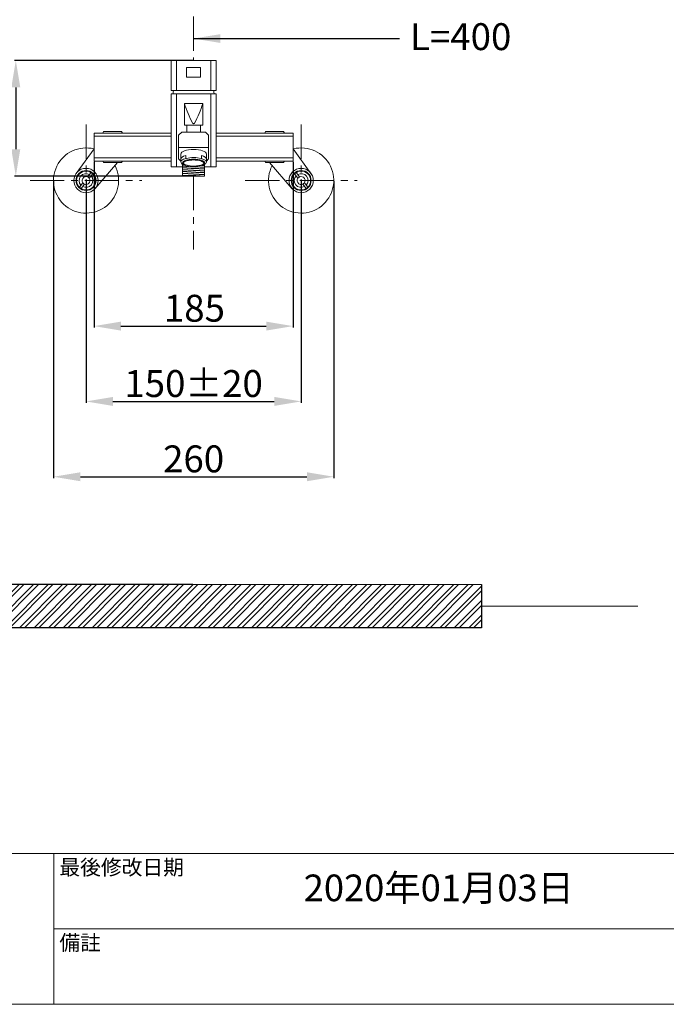
# Model space of a CAD drawing. Units: millimetres. Extents: x 264 to 2364, y 154 to 3152.
# Drawn here: x 632 to 1233, y 183 to 1098 of the extents above; entities that cross this region are included whole.
import ezdxf

# ---------------------------------------------------------------- set-up
doc = ezdxf.new("R2010")
doc.units = ezdxf.units.MM
doc.linetypes.add('CENTER', pattern=[50.8, 31.75, -6.35, 6.35, -6.35])
doc.layers.get('0').update_dxf_attribs({"lineweight": 15})
doc.layers.get('Defpoints').update_dxf_attribs({"color": 8})
for name, color, linetype, lineweight in [('C', 1, 'CENTER', 5), ('DIM', 3, 'Continuous', 5), ('I', 7, 'Continuous', 15), ('PV', 7, 'Continuous', 15)]:
    doc.layers.add(name, color=color, linetype=linetype, lineweight=lineweight)
doc.styles.add('ETCH', font='txt')
doc.styles.get("Standard").update_dxf_attribs({"font": 'arial.ttf'})
doc.dimstyles.new('ISO-25', dxfattribs={"dimtxt": 25, "dimasz": 25, "dimexe": 1.25, "dimexo": 0.625, "dimtad": 1, "dimtxsty": 'Standard', "dimcen": 2.5, "dimadec": 0, "dimazin": 0, "dimtfac": 1, "dimtmove": 0, "dimatfit": 3, "dimfxl": 0, "dimarcsym": 0})

# ---------------------------------------------------------------- blocks, each defined once
blk = doc.blocks.new('*D56')
at = {"layer": 'Defpoints', "color": 0}
for p in [(663.45, 948.22), (924.05, 948.22), (924.05, 672.92)]:
    blk.add_point(p, dxfattribs=at)
at = {"layer": 'DIM', "color": 0, "lineweight": -2}
for p, q in [((663.45, 947.6), (663.45, 671.67)), ((924.05, 947.6), (924.05, 671.67)), ((688.45, 672.92), (899.05, 672.92))]:
    blk.add_line(p, q, dxfattribs=at)
at = {"layer": 'DIM', "color": 0}
for points in [[(688.45, 677.09), (688.45, 668.76), (663.45, 672.92)], [(899.05, 677.09), (899.05, 668.76), (924.05, 672.92)]]:
    blk.add_solid(points, dxfattribs=at)
at = {"layer": 'DIM', "color": 0, "insert": (793.75, 686.31), "char_height": 25, "attachment_point": 5}
blk.add_mtext('260', dxfattribs=at)
blk = doc.blocks.new('*D57')
at = {"layer": 'Defpoints', "color": 0}
for p in [(693.75, 948.22), (893.75, 948.22), (893.75, 742.92)]:
    blk.add_point(p, dxfattribs=at)
at = {"layer": 'DIM', "color": 0, "lineweight": -2}
for p, q in [((693.75, 947.6), (693.75, 741.67)), ((893.75, 947.6), (893.75, 741.67)), ((718.75, 742.92), (868.75, 742.92))]:
    blk.add_line(p, q, dxfattribs=at)
at = {"layer": 'DIM', "color": 0}
for points in [[(718.75, 747.09), (718.75, 738.76), (693.75, 742.92)], [(868.75, 747.09), (868.75, 738.76), (893.75, 742.92)]]:
    blk.add_solid(points, dxfattribs=at)
at = {"layer": 'DIM', "color": 0, "insert": (793.75, 756.31), "char_height": 25, "attachment_point": 5}
blk.add_mtext('150%%P20', dxfattribs=at)
blk = doc.blocks.new('*D58')
at = {"layer": 'Defpoints', "color": 0}
for p in [(701.25, 966.31), (886.25, 966.31), (886.25, 812.92)]:
    blk.add_point(p, dxfattribs=at)
at = {"layer": 'DIM', "color": 0, "lineweight": -2}
for p, q in [((701.25, 965.69), (701.25, 811.67)), ((886.25, 965.69), (886.25, 811.67)), ((726.25, 812.92), (861.25, 812.92))]:
    blk.add_line(p, q, dxfattribs=at)
at = {"layer": 'DIM', "color": 0}
for points in [[(726.25, 817.09), (726.25, 808.76), (701.25, 812.92)], [(861.25, 817.09), (861.25, 808.76), (886.25, 812.92)]]:
    blk.add_solid(points, dxfattribs=at)
at = {"layer": 'DIM', "color": 0, "insert": (794.5, 826.31), "char_height": 25, "attachment_point": 5}
blk.add_mtext('185', dxfattribs=at)
blk = doc.blocks.new('*D70')
at = {"layer": 'Defpoints', "color": 0}
for p in [(793.75, 2359), (503.45, 572.66), (793.75, 572.66)]:
    blk.add_point(p, dxfattribs=at)
at = {"layer": 'DIM', "color": 0, "lineweight": -2}
for p, q in [((793.13, 2359), (502.2, 2359)), ((503.45, 2334), (503.45, 597.66)), ((793.13, 572.66), (502.2, 572.66))]:
    blk.add_line(p, q, dxfattribs=at)
at = {"layer": 'DIM', "color": 0}
for points in [[(499.29, 2334), (507.62, 2334), (503.45, 2359)], [(499.29, 597.66), (507.62, 597.66), (503.45, 572.66)]]:
    blk.add_solid(points, dxfattribs=at)
at = {"layer": 'DIM', "color": 0, "insert": (486.44, 1465.83), "char_height": 25, "attachment_point": 5, "rotation": 90}
blk.add_mtext('(2000~2280)', dxfattribs=at)
blk = doc.blocks.new('*D73')
at = {"layer": 'Defpoints', "color": 0}
for p in [(793.75, 1059.81), (628.45, 952.31), (793.75, 952.31)]:
    blk.add_point(p, dxfattribs=at)
at = {"layer": 'DIM', "color": 0, "lineweight": -2}
for p, q in [((793.13, 1059.81), (627.2, 1059.81)), ((628.45, 1034.81), (628.45, 977.31)), ((793.13, 952.31), (627.2, 952.31))]:
    blk.add_line(p, q, dxfattribs=at)
at = {"layer": 'DIM', "color": 0}
for points in [[(624.29, 1034.81), (632.62, 1034.81), (628.45, 1059.81)], [(624.29, 977.31), (632.62, 977.31), (628.45, 952.31)]]:
    blk.add_solid(points, dxfattribs=at)
at = {"layer": 'DIM', "color": 0, "insert": (615.06, 1006.06), "char_height": 25, "attachment_point": 5, "rotation": 90}
blk.add_mtext('108', dxfattribs=at)

msp = doc.modelspace()

# ---------------------------------------------------------------- hatches: boundary and pattern name
h = msp.add_hatch()
h.set_pattern_fill('ANSI32', color=251)
h.set_pattern_definition([(45, (29.784, 38.2265), (-6.73519, 6.73519), []), (45, (34.274, 38.2265), (-6.73519, 6.73519), [])])
h.paths.add_polyline_path([(1061.345, 572.66), (526.162, 572.66), (526.162, 532.66), (1061.345, 532.66)])

# ---------------------------------------------------------------- linework, layer by layer
at = {"layer": 'C'}
for p, q in [((693.754, 1000.221), (693.754, 896.221)), ((893.754, 1000.221), (893.754, 896.221)), ((641.754, 948.221), (745.754, 948.221)), ((841.754, 948.221), (945.754, 948.221))]:
    msp.add_line(p, q, dxfattribs=at)
at = {"layer": 'Defpoints'}
for p, q in [((1061.345, 572.66), (1061.345, 532.66)), ((1061.345, 532.66), (526.162, 532.66))]:
    msp.add_line(p, q, dxfattribs=at)
at = {"layer": 'I'}
for p, q in [((1061.345, 572.66), (526.162, 572.66)), ((1061.345, 552.66), (1206.703, 552.66)), ((2363.754, 322.66), (263.754, 322.66)), ((263.754, 322.66), (663.754, 322.66)), ((663.754, 182.66), (663.754, 322.66)), ((2363.754, 252.66), (663.754, 252.66)), ((2363.754, 182.66), (263.754, 182.66)), ((2363.754, 182.66), (263.754, 182.66))]:
    msp.add_line(p, q, dxfattribs=at)
at = {"layer": 'PV', "linetype": 'CENTER'}
for p, q in [((793.754, 1100.505), (793.754, 1059.815)), ((793.754, 952.315), (793.754, 884.265))]:
    msp.add_line(p, q, dxfattribs=at)
at = {"layer": 'PV'}
for p, q in [((772.754, 1059.815), (814.754, 1059.815)), ((772.754, 1059.815), (772.754, 1031.815)), ((777.754, 1059.815), (777.754, 1031.815)), ((787.254, 1053.315), (800.254, 1053.315)), ((787.254, 1053.315), (787.254, 1044.315)), ((800.254, 1053.315), (800.254, 1044.315)), ((809.754, 1059.815), (809.754, 1031.815)), ((814.754, 1059.815), (814.754, 1031.815)), ((787.254, 1044.315), (800.254, 1044.315)), ((772.754, 1031.815), (814.754, 1031.815)), ((772.754, 1028.815), (814.754, 1028.815)), ((772.754, 1028.815), (772.754, 960.815)), ((777.754, 1028.815), (777.754, 960.815)), ((809.754, 1028.815), (809.754, 960.815)), ((814.754, 1028.815), (814.754, 960.815)), ((785.254, 1019.815), (802.254, 1019.815)), ((785.254, 1019.815), (785.254, 999.815)), ((802.254, 1019.815), (802.254, 999.815)), ((785.254, 999.815), (802.254, 999.815)), ((787.434, 999.815), (787.434, 993.315)), ((800.074, 999.815), (800.074, 993.315)), ((701.254, 992.315), (772.754, 992.315)), ((701.254, 992.315), (701.254, 966.315)), ((701.254, 989.315), (772.754, 989.315)), ((782.754, 993.315), (779.754, 990.315)), ((779.754, 990.315), (779.754, 968.315)), ((782.754, 993.315), (804.754, 993.315)), ((804.754, 993.315), (807.754, 990.315)), ((807.754, 990.315), (807.754, 968.315)), ((814.754, 992.315), (886.254, 992.315)), ((814.754, 989.315), (886.254, 989.315)), ((886.254, 992.315), (886.254, 966.315)), ((684.619, 954.857), (701.254, 977.756)), ((779.754, 978.815), (807.754, 978.815)), ((781.904, 972.898), (781.904, 965.408)), ((786.404, 971.48), (786.404, 968.671)), ((801.104, 971.48), (801.104, 968.671)), ((805.604, 972.898), (805.604, 965.408)), ((902.888, 954.857), (886.254, 977.756)), ((701.254, 969.315), (772.754, 969.315)), ((701.254, 966.315), (772.754, 966.315)), ((702.283, 940.825), (723.119, 964.852)), ((772.754, 960.815), (783.504, 960.815)), ((779.754, 968.315), (781.904, 966.165)), ((782.954, 963.695), (782.954, 963.315)), ((782.954, 963.315), (783.512, 963.315)), ((783.504, 963.315), (783.504, 952.315)), ((783.504, 962.841), (784.286, 962.897)), ((783.504, 962.34), (785.14, 962.456)), ((783.504, 960.836), (789.062, 961.232)), ((783.504, 960.335), (791.636, 960.914)), ((783.957, 963.067), (785.153, 962.449)), ((799.65, 961.485), (804.004, 961.795)), ((801.669, 962.13), (804.004, 962.296)), ((803.55, 963.067), (802.354, 962.449)), ((803.995, 963.315), (804.554, 963.315)), ((804.004, 963.315), (804.004, 952.315)), ((804.004, 960.815), (814.754, 960.815)), ((804.554, 963.695), (804.554, 963.315)), ((807.754, 968.315), (805.604, 966.165)), ((814.754, 969.315), (886.254, 969.315)), ((814.754, 966.315), (886.254, 966.315)), ((885.224, 940.825), (864.388, 964.852)), ((698.403, 955.681), (695.154, 951.592)), ((699.969, 954.437), (696.72, 950.348)), ((783.504, 958.831), (804.004, 960.291)), ((783.504, 958.33), (804.004, 959.789)), ((783.504, 956.826), (804.004, 958.286)), ((783.504, 956.325), (804.004, 957.784)), ((783.504, 954.821), (804.004, 956.281)), ((783.504, 954.32), (804.004, 955.779)), ((783.504, 952.816), (804.004, 954.276)), ((783.504, 952.315), (804.004, 953.774)), ((783.504, 952.315), (804.004, 952.315)), ((887.539, 954.437), (890.787, 950.348)), ((889.105, 955.681), (892.353, 951.592)), ((690.787, 946.095), (687.539, 942.005)), ((692.353, 944.851), (689.105, 940.761)), ((895.154, 944.851), (898.403, 940.761)), ((896.72, 946.095), (899.969, 942.005))]:
    msp.add_line(p, q, dxfattribs=at)
for points in [[(709.259, 992.315), (710.104, 993.777), (726.804, 993.777), (727.648, 992.315)], [(878.248, 992.315), (877.404, 993.777), (860.704, 993.777), (859.859, 992.315)], [(727.648, 966.315), (726.804, 964.852), (710.104, 964.852), (709.259, 966.315)], [(859.859, 966.315), (860.704, 964.852), (877.404, 964.852), (878.248, 966.315)]]:
    msp.add_lwpolyline(points, dxfattribs=at)
for centre, radius in [((693.754, 948.221), 11.29), ((693.754, 948.221), 9.29), ((693.754, 948.221), 8.79), ((893.754, 948.221), 11.29), ((893.754, 948.221), 9.29), ((893.754, 948.221), 8.79)]:
    msp.add_circle(centre, radius, dxfattribs=at)
for centre, radius, start, end in [((793.754, 1028.815), 19, 170.91528, 180), ((793.754, 1028.815), 19, 0, 9.08472), ((899.824, 1056.701), 120.362, 197.846089, 207.296385), ((687.683, 1056.701), 120.362, 332.703615, 342.153911), ((793.754, 1001.962), 1, 207.296385, 332.703615), ((693.754, 948.221), 30.3, 75.881517, 27.192418), ((893.754, 948.221), 30.3, 152.807582, 104.118483), ((693.754, 948.221), 6.4, 60.526267, 222.547668), ((693.754, 948.221), 3.65, 35.63617, 215.63617), ((693.754, 948.221), 6.4, 240.526267, 42.547668), ((893.754, 948.221), 6.4, 137.452332, 299.473733), ((893.754, 948.221), 6.4, 317.452332, 119.473733), ((893.754, 948.221), 3.65, 324.36383, 144.36383), ((693.754, 948.221), 3.65, 215.63617, 35.63617), ((893.754, 948.221), 3.65, 144.36383, 324.36383)]:
    msp.add_arc(centre, radius, start, end, dxfattribs=at)
for centre, start_param, end_param in [((793.754, 972.898), 3.1415927, 6.2831853), ((793.754, 968.217), 3.1415927, 4.0433236), ((793.754, 965.408), 3.1415927, 6.8807276), ((793.754, 965.408), 2.5440504, 3.1415927)]:
    msp.add_ellipse(centre, major_axis=(-11.85, 0), ratio=0.3511234, start_param=start_param, end_param=end_param, dxfattribs=at)
at = {"layer": 'PV', "extrusion": (0, 0, -1)}
msp.add_ellipse((793.754, 968.217), major_axis=(11.85, 0), ratio=0.3511234, start_param=3.1415927, end_param=4.0433236, dxfattribs=at)
at = {"layer": 'PV'}
msp.add_ellipse((793.754, 964.471), major_axis=(-10.35, 0), ratio=0.3511234, dxfattribs=at)
msp.add_open_spline([(784.204, 964.471), (784.204, 964.401), (784.217, 964.329), (784.3, 964.143), (784.372, 964.029), (784.601, 963.777), (784.758, 963.639), (785.353, 963.222), (785.914, 962.94), (787.292, 962.442), (788.109, 962.224), (789.906, 961.886), (790.886, 961.764), (793.395, 961.599), (794.961, 961.622), (797.894, 961.906), (799.259, 962.168), (801.067, 962.728), (801.664, 962.978), (802.492, 963.44), (802.772, 963.65), (803.103, 963.984), (803.192, 964.114), (803.291, 964.326), (803.305, 964.404), (803.302, 964.559), (803.284, 964.642), (803.17, 964.862), (803.072, 964.996), (802.768, 965.288), (802.563, 965.445), (801.821, 965.898), (801.151, 966.19), (799.544, 966.685), (798.609, 966.89), (796.586, 967.184), (795.5, 967.273), (792.916, 967.332), (791.408, 967.247), (788.659, 966.863), (787.419, 966.561), (785.89, 965.983), (785.421, 965.75), (784.776, 965.326), (784.563, 965.136), (784.323, 964.844), (784.265, 964.734), (784.212, 964.58), (784.204, 964.525), (784.204, 964.471)], degree=3, knots=[0, 0, 0, 0, 0.1546626, 0.1546626, 0.3093253, 0.3093253, 0.4639879, 0.4639879, 0.7711224, 0.7711224, 1.0782569, 1.0782569, 1.3853914, 1.3853914, 1.8398338, 1.8398338, 2.2942761, 2.2942761, 2.5805793, 2.5805793, 2.8067385, 2.8067385, 2.9781036, 2.9781036, 3.1494688, 3.1494688, 3.3208339, 3.3208339, 3.492199, 3.492199, 3.6635641, 3.6635641, 3.9917285, 3.9917285, 4.3198929, 4.3198929, 4.6480573, 4.6480573, 5.0914925, 5.0914925, 5.5349277, 5.5349277, 5.7920354, 5.7920354, 6.0020577, 6.0020577, 6.1639107, 6.1639107, 6.2831853, 6.2831853, 6.2831853, 6.2831853], dxfattribs=at)

# ---------------------------------------------------------------- texts
at = {"layer": 'DIM', "insert": (994.932, 1094.426), "char_height": 25, "attachment_point": 1}
msp.add_mtext_dynamic_manual_height_columns('L=400', width=104.97547, gutter_width=12.5, heights=[0], dxfattribs=at)
at = {"layer": 'I', "style": 'ETCH'}
for s, insert, char_height, attachment_point in [('最後修改日期', (668.971, 317.045), 14.1414, 1), ('2020年01月03日', (1021.743, 287.66), 24.74747, 5), ('備註', (668.971, 247.045), 14.1414, 1)]:
    msp.add_mtext(s, dxfattribs=dict(at, insert=insert, char_height=char_height, attachment_point=attachment_point))

# ---------------------------------------------------------------- dimensions: what is measured, and where the dimension line sits
at = {"layer": 'DIM'}
for base, p1, p2, text, picture, middle in [((503.454, 572.66), (793.754, 2359.002), (793.754, 572.66), '(2000~2280)', '*D70', (486.441, 1465.831)), ((628.452, 952.315), (793.754, 1059.815), (793.754, 952.315), '108', '*D73', (615.063, 1006.065))]:
    dim = msp.add_linear_dim(base=base, p1=p1, p2=p2, angle=90, text=text, dimstyle='ISO-25', dxfattribs=at)
    dim.commit()
    dim.dimension.update_dxf_attribs({"geometry": picture, "text_midpoint": middle})
dim = msp.add_linear_dim(base=(886.254, 812.925), p1=(701.254, 966.315), p2=(886.254, 966.315), dimstyle='ISO-25', dxfattribs=at)
dim.commit()
dim.dimension.update_dxf_attribs({"geometry": '*D58', "text_midpoint": (794.504, 812.925), "dimtype": 160})
for base, p1, p2, text, picture, middle in [((924.054, 672.924), (663.454, 948.221), (924.054, 948.221), '260', '*D56', (793.754, 672.924)), ((893.754, 742.922), (693.754, 948.221), (893.754, 948.221), '150%%P20', '*D57', (793.754, 742.922))]:
    dim = msp.add_linear_dim(base=base, p1=p1, p2=p2, text=text, dimstyle='ISO-25', dxfattribs=at)
    dim.commit()
    dim.dimension.update_dxf_attribs({"geometry": picture, "text_midpoint": middle, "dimtype": 160})

# ---------------------------------------------------------------- leaders
msp.add_leader([(793.754, 1080.16), (870.667, 1080.16), (985.213, 1080.16)], dimstyle='ISO-25', override={"dimgap": 0.625, "dimtad": 0}, dxfattribs=at)

doc.saveas('drawing.dxf')
